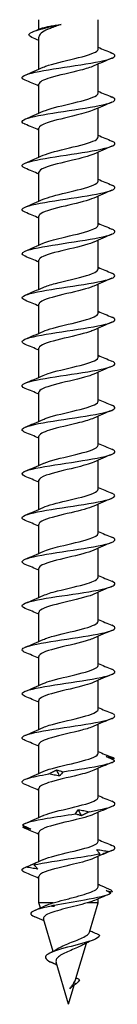
# Model space of a CAD drawing. Units: millimetres. Extents: x -25 to 63, y -306 to 6.
# Drawn here: x -4 to 4, y -140 to -55 of the extents above; entities that cross this region are included whole.
import ezdxf

# ---------------------------------------------------------------- set-up
doc = ezdxf.new("R2010")
doc.units = ezdxf.units.MM

# ---------------------------------------------------------------- blocks, each defined once
blk = doc.blocks.new('SSH80x140-Front')
at = {"layer": ''}
for p, q in [((-2.55, -55.825), (-2.55, -55)), ((2.55, -57.537), (2.55, -55)), ((-2.55, -59.274), (-2.55, -56.512)), ((2.55, -61.337), (2.55, -58.829)), ((-2.55, -63.074), (-2.55, -60.565)), ((2.55, -65.137), (2.55, -62.629)), ((-2.55, -66.874), (-2.55, -64.365)), ((2.55, -68.937), (2.55, -66.429)), ((-2.55, -70.674), (-2.55, -68.165)), ((2.55, -72.737), (2.55, -70.229)), ((-2.55, -74.474), (-2.55, -71.965)), ((2.55, -76.537), (2.55, -74.029)), ((-2.55, -78.274), (-2.55, -75.765)), ((2.55, -80.337), (2.55, -77.829)), ((-2.55, -82.074), (-2.55, -79.565)), ((2.55, -84.137), (2.55, -81.629)), ((-2.55, -85.874), (-2.55, -83.365)), ((2.55, -87.937), (2.55, -85.429)), ((-2.55, -89.674), (-2.55, -87.165)), ((2.55, -91.737), (2.55, -89.229)), ((-2.55, -93.474), (-2.55, -90.965)), ((2.55, -95.537), (2.55, -93.029)), ((-2.55, -97.274), (-2.55, -94.765)), ((2.55, -99.337), (2.55, -96.829)), ((-2.55, -101.074), (-2.55, -98.565)), ((2.55, -103.137), (2.55, -100.629)), ((-2.55, -104.874), (-2.55, -102.365)), ((2.55, -106.937), (2.55, -104.429)), ((-2.55, -108.674), (-2.55, -106.165)), ((2.55, -110.737), (2.55, -108.229)), ((-2.55, -112.474), (-2.55, -109.965)), ((2.55, -114.537), (2.55, -112.029)), ((-2.55, -116.274), (-2.55, -113.765)), ((2.55, -118.337), (2.55, -115.829)), ((-2.55, -120.074), (-2.55, -117.565)), ((2.55, -122.137), (2.55, -119.629)), ((-2.55, -123.874), (-2.55, -121.365)), ((2.55, -125.937), (2.55, -123.429)), ((-2.55, -127.674), (-2.55, -125.165)), ((2.55, -129.836), (2.55, -127.229)), ((-2.55, -131.251), (-2.55, -128.965)), ((-1.328, -131.251), (-2.55, -131.251)), ((-2.425, -131.682), (-2.55, -131.251)), ((2.55, -131.251), (1.594, -131.251)), ((1.815, -133.774), (2.55, -131.251)), ((2.55, -131.251), (2.55, -130.9)), ((-1.333, -135.428), (-2.15, -132.624)), ((0.645, -137.786), (1.539, -134.72)), ((-0.989, -136.606), (-1.537, -136.351)), ((0, -140), (-1.063, -136.351)), ((0, -140), (0.481, -138.348)), ((0.648, -138.226), (0.465, -138.144))]:
    blk.add_line(p, q, dxfattribs=at)
for points, knots in [([(-3.157, -56.523), (-3.331, -56.445), (-3.415, -56.367), (-3.402, -56.289), (-3.369, -56.095), (-2.752, -55.9), (-1.948, -55.706), (-1.529, -55.604), (-1.065, -55.503), (-0.626, -55.401)], [0.542985, 0.542985, 0.542985, 0.542985, 0.929494, 0.929494, 0.929494, 1.894502, 1.894502, 1.894502, 2.397531, 2.397531, 2.397531, 2.397531]), ([(-0.626, -55.401), (-0.965, -55.517), (-1.283, -55.631), (-1.836, -55.861), (-2.066, -55.975), (-2.403, -56.205), (-2.507, -56.319), (-2.546, -56.461), (-2.55, -56.487), (-2.55, -56.512)], [0, 0, 0, 0, 0.1104606, 0.1104606, 0.2209212, 0.2209212, 0.3313818, 0.3313818, 0.3563391, 0.3563391, 0.3563391, 0.3563391]), ([(-2.389, -55.758), (-2.347, -55.741), (-2.297, -55.723), (-2.078, -55.657), (-1.861, -55.609), (-1.457, -55.534), (-1.303, -55.507), (-0.975, -55.454), (-0.803, -55.428), (-0.626, -55.401)], [0.3700586, 0.3700586, 0.3700586, 0.3700586, 0.4068548, 0.4068548, 0.5085685, 0.5085685, 0.5640318, 0.5640318, 0.6194951, 0.6194951, 0.6194951, 0.6194951]), ([(-2.172, -59.106), (-2.053, -59.051), (-1.906, -58.995), (-1.735, -58.94), (-1.051, -58.719), (-0.005, -58.498), (0.87, -58.277), (1.726, -58.061), (2.383, -57.845), (2.521, -57.629), (2.54, -57.599), (2.549, -57.568), (2.548, -57.537)], [115.215789, 115.215789, 115.215789, 115.215789, 115.490882, 115.490882, 115.490882, 116.587302, 116.587302, 116.587302, 117.657799, 117.657799, 117.657799, 117.809725, 117.809725, 117.809725, 117.809725]), ([(-3.72, -60.226), (-3.928, -60.139), (-4.026, -60.053), (-3.993, -59.967), (-3.921, -59.775), (-3.207, -59.584), (-2.136, -59.392), (-1.068, -59.201), (0.326, -59.01), (1.497, -58.819), (2.679, -58.627), (3.602, -58.434), (3.894, -58.241), (4.077, -58.12), (4.009, -57.998), (3.721, -57.877)], [114.297315, 114.297315, 114.297315, 114.297315, 114.725468, 114.725468, 114.725468, 115.675678, 115.675678, 115.675678, 116.622563, 116.622563, 116.622563, 117.578757, 117.578757, 117.578757, 118.180541, 118.180541, 118.180541, 118.180541]), ([(2.17, -58.996), (1.898, -59.12), (1.497, -59.243), (1.02, -59.366), (0.185, -59.582), (-0.845, -59.799), (-1.565, -60.015), (-2.176, -60.198), (-2.541, -60.382), (-2.548, -60.565)], [-117.262067, -117.262067, -117.262067, -117.262067, -116.650614, -116.650614, -116.650614, -115.578277, -115.578277, -115.578277, -114.668132, -114.668132, -114.668132, -114.668132]), ([(-3.728, -64.026), (-3.752, -64.016), (-3.775, -64.006), (-3.796, -63.996), (-4.197, -63.803), (-3.978, -63.611), (-3.227, -63.419), (-2.477, -63.227), (-1.217, -63.035), (0.051, -62.844), (1.317, -62.652), (2.558, -62.461), (3.282, -62.269), (4.004, -62.078), (4.193, -61.887), (3.772, -61.696), (3.758, -61.69), (3.743, -61.683), (3.728, -61.677)], [108.01413, 108.01413, 108.01413, 108.01413, 108.063911, 108.063911, 108.063911, 109.01727, 109.01727, 109.01727, 109.968589, 109.968589, 109.968589, 110.918051, 110.918051, 110.918051, 111.865838, 111.865838, 111.865838, 111.897356, 111.897356, 111.897356, 111.897356]), ([(-2.175, -62.906), (-2.117, -62.879), (-2.051, -62.852), (-1.979, -62.825), (-1.409, -62.61), (-0.444, -62.396), (0.446, -62.181), (1.335, -61.967), (2.115, -61.753), (2.41, -61.539), (2.503, -61.472), (2.546, -61.405), (2.544, -61.337)], [108.932604, 108.932604, 108.932604, 108.932604, 109.067174, 109.067174, 109.067174, 110.131708, 110.131708, 110.131708, 111.193943, 111.193943, 111.193943, 111.526539, 111.526539, 111.526539, 111.526539]), ([(2.173, -62.796), (1.834, -62.949), (1.292, -63.101), (0.672, -63.254), (-0.205, -63.47), (-1.204, -63.685), (-1.835, -63.901), (-2.288, -64.056), (-2.539, -64.211), (-2.544, -64.365)], [-110.978882, -110.978882, -110.978882, -110.978882, -110.222414, -110.222414, -110.222414, -109.152376, -109.152376, -109.152376, -108.384947, -108.384947, -108.384947, -108.384947]), ([(-2.177, -66.706), (-1.71, -66.494), (-0.821, -66.282), (0.072, -66.07), (0.99, -65.853), (1.872, -65.635), (2.282, -65.417), (2.457, -65.324), (2.543, -65.231), (2.542, -65.137)], [102.649419, 102.649419, 102.649419, 102.649419, 103.700768, 103.700768, 103.700768, 104.780797, 104.780797, 104.780797, 105.243354, 105.243354, 105.243354, 105.243354]), ([(-3.721, -67.826), (-4.001, -67.708), (-4.074, -67.59), (-3.908, -67.472), (-3.639, -67.281), (-2.749, -67.09), (-1.59, -66.899), (-0.431, -66.708), (0.966, -66.517), (2.05, -66.326), (3.171, -66.129), (3.924, -65.931), (3.994, -65.734), (4.025, -65.648), (3.926, -65.563), (3.72, -65.477)], [101.730945, 101.730945, 101.730945, 101.730945, 102.316345, 102.316345, 102.316345, 103.263837, 103.263837, 103.263837, 104.210573, 104.210573, 104.210573, 105.189697, 105.189697, 105.189697, 105.614171, 105.614171, 105.614171, 105.614171]), ([(2.175, -66.596), (1.778, -66.775), (1.091, -66.955), (0.343, -67.134), (-0.556, -67.349), (-1.508, -67.564), (-2.048, -67.779), (-2.371, -67.908), (-2.54, -68.037), (-2.542, -68.165)], [-104.695696, -104.695696, -104.695696, -104.695696, -103.807623, -103.807623, -103.807623, -102.739731, -102.739731, -102.739731, -102.101761, -102.101761, -102.101761, -102.101761]), ([(-3.725, -71.626), (-3.828, -71.583), (-3.904, -71.54), (-3.949, -71.498), (-4.151, -71.306), (-3.71, -71.113), (-2.803, -70.921), (-1.896, -70.729), (-0.548, -70.537), (0.703, -70.345), (1.952, -70.153), (3.072, -69.961), (3.615, -69.769), (4.079, -69.605), (4.112, -69.441), (3.726, -69.277)], [95.447759, 95.447759, 95.447759, 95.447759, 95.659028, 95.659028, 95.659028, 96.613057, 96.613057, 96.613057, 97.566015, 97.566015, 97.566015, 98.517947, 98.517947, 98.517947, 99.330985, 99.330985, 99.330985, 99.330985]), ([(-2.176, -70.506), (-1.759, -70.318), (-1.018, -70.13), (-0.227, -69.941), (0.675, -69.727), (1.606, -69.512), (2.113, -69.297), (2.396, -69.177), (2.54, -69.057), (2.542, -68.937)], [96.366234, 96.366234, 96.366234, 96.366234, 97.300281, 97.300281, 97.300281, 98.365931, 98.365931, 98.365931, 98.960169, 98.960169, 98.960169, 98.960169]), ([(2.177, -70.396), (1.729, -70.599), (0.897, -70.803), (0.041, -71.006), (-0.865, -71.22), (-1.761, -71.435), (-2.212, -71.65), (-2.432, -71.755), (-2.542, -71.86), (-2.542, -71.965)], [-98.412511, -98.412511, -98.412511, -98.412511, -97.405337, -97.405337, -97.405337, -96.339442, -96.339442, -96.339442, -95.818576, -95.818576, -95.818576, -95.818576]), ([(-3.724, -75.426), (-4.077, -75.275), (-4.086, -75.125), (-3.723, -74.975), (-3.254, -74.781), (-2.178, -74.587), (-0.932, -74.394), (0.313, -74.2), (1.695, -74.006), (2.653, -73.813), (3.61, -73.62), (4.119, -73.426), (3.974, -73.233), (3.936, -73.181), (3.85, -73.129), (3.724, -73.077)], [89.164574, 89.164574, 89.164574, 89.164574, 89.909669, 89.909669, 89.909669, 90.871138, 90.871138, 90.871138, 91.831244, 91.831244, 91.831244, 92.790037, 92.790037, 92.790037, 93.0478, 93.0478, 93.0478, 93.0478]), ([(-2.173, -74.306), (-1.818, -74.146), (-1.237, -73.986), (-0.58, -73.826), (0.309, -73.61), (1.301, -73.393), (1.907, -73.176), (2.317, -73.03), (2.539, -72.884), (2.543, -72.737)], [90.083048, 90.083048, 90.083048, 90.083048, 90.876681, 90.876681, 90.876681, 91.951154, 91.951154, 91.951154, 92.676983, 92.676983, 92.676983, 92.676983]), ([(2.177, -74.196), (2.155, -74.207), (2.132, -74.217), (2.108, -74.227), (1.598, -74.441), (0.668, -74.656), (-0.233, -74.871), (-1.134, -75.085), (-1.968, -75.3), (-2.333, -75.514), (-2.476, -75.598), (-2.544, -75.682), (-2.542, -75.765)], [-92.129326, -92.129326, -92.129326, -92.129326, -92.07901, -92.07901, -92.07901, -91.014669, -91.014669, -91.014669, -89.950626, -89.950626, -89.950626, -89.535391, -89.535391, -89.535391, -89.535391]), ([(-3.721, -79.226), (-3.906, -79.149), (-4.004, -79.073), (-4, -78.997), (-3.99, -78.805), (-3.34, -78.614), (-2.307, -78.423), (-1.275, -78.232), (0.113, -78.041), (1.307, -77.85), (2.501, -77.659), (3.47, -77.468), (3.832, -77.277), (4.085, -77.144), (4.037, -77.01), (3.722, -76.877)], [82.881389, 82.881389, 82.881389, 82.881389, 83.260073, 83.260073, 83.260073, 84.20819, 84.20819, 84.20819, 85.155908, 85.155908, 85.155908, 86.103236, 86.103236, 86.103236, 86.764615, 86.764615, 86.764615, 86.764615]), ([(-2.17, -78.106), (-1.918, -77.992), (-1.555, -77.877), (-1.122, -77.763), (-0.275, -77.539), (0.803, -77.316), (1.552, -77.092), (2.17, -76.907), (2.541, -76.722), (2.548, -76.537)], [83.799863, 83.799863, 83.799863, 83.799863, 84.367537, 84.367537, 84.367537, 85.477194, 85.477194, 85.477194, 86.393798, 86.393798, 86.393798, 86.393798]), ([(2.175, -77.996), (2.11, -78.026), (2.037, -78.056), (1.956, -78.086), (1.377, -78.301), (0.41, -78.515), (-0.477, -78.729), (-1.364, -78.943), (-2.136, -79.157), (-2.42, -79.372), (-2.506, -79.436), (-2.546, -79.501), (-2.544, -79.565)], [-85.84614, -85.84614, -85.84614, -85.84614, -85.697359, -85.697359, -85.697359, -84.634749, -84.634749, -84.634749, -83.572414, -83.572414, -83.572414, -83.252205, -83.252205, -83.252205, -83.252205]), ([(-3.728, -83.026), (-3.734, -83.023), (-3.74, -83.02), (-3.747, -83.018), (-4.191, -82.826), (-4.025, -82.634), (-3.316, -82.443), (-2.608, -82.251), (-1.374, -82.059), (-0.107, -81.868), (1.16, -81.676), (2.427, -81.484), (3.191, -81.293), (3.955, -81.101), (4.196, -80.91), (3.818, -80.718), (3.791, -80.705), (3.761, -80.691), (3.728, -80.677)], [76.598203, 76.598203, 76.598203, 76.598203, 76.611109, 76.611109, 76.611109, 77.562341, 77.562341, 77.562341, 78.513093, 78.513093, 78.513093, 79.463379, 79.463379, 79.463379, 80.413208, 80.413208, 80.413208, 80.481429, 80.481429, 80.481429, 80.481429]), ([(-2.17, -81.906), (-1.96, -81.81), (-1.671, -81.714), (-1.325, -81.618), (-0.553, -81.404), (0.475, -81.189), (1.261, -80.975), (2.039, -80.762), (2.549, -80.55), (2.55, -80.337)], [77.516678, 77.516678, 77.516678, 77.516678, 77.993237, 77.993237, 77.993237, 79.057013, 79.057013, 79.057013, 80.110613, 80.110613, 80.110613, 80.110613]), ([(2.173, -81.796), (2.07, -81.844), (1.947, -81.892), (1.804, -81.94), (1.167, -82.154), (0.175, -82.368), (-0.693, -82.582), (-1.567, -82.797), (-2.28, -83.013), (-2.485, -83.228), (-2.528, -83.274), (-2.548, -83.319), (-2.546, -83.365)], [-79.562955, -79.562955, -79.562955, -79.562955, -79.325743, -79.325743, -79.325743, -78.264723, -78.264723, -78.264723, -77.195839, -77.195839, -77.195839, -76.96902, -76.96902, -76.96902, -76.96902]), ([(-2.171, -85.706), (-2.012, -85.633), (-1.806, -85.559), (-1.562, -85.486), (-0.844, -85.271), (0.18, -85.056), (1.013, -84.84), (1.845, -84.625), (2.452, -84.41), (2.538, -84.195), (2.546, -84.176), (2.55, -84.157), (2.549, -84.137)], [71.233492, 71.233492, 71.233492, 71.233492, 71.597547, 71.597547, 71.597547, 72.665128, 72.665128, 72.665128, 73.732034, 73.732034, 73.732034, 73.827427, 73.827427, 73.827427, 73.827427]), ([(-3.721, -86.826), (-3.997, -86.709), (-4.073, -86.593), (-3.914, -86.476), (-3.653, -86.284), (-2.759, -86.091), (-1.592, -85.899), (-0.425, -85.707), (0.984, -85.514), (2.072, -85.322), (3.159, -85.13), (3.897, -84.938), (3.989, -84.745), (4.033, -84.656), (3.935, -84.567), (3.72, -84.477)], [70.315018, 70.315018, 70.315018, 70.315018, 70.893025, 70.893025, 70.893025, 71.84737, 71.84737, 71.84737, 72.801168, 72.801168, 72.801168, 73.754429, 73.754429, 73.754429, 74.198244, 74.198244, 74.198244, 74.198244]), ([(2.17, -85.596), (1.972, -85.687), (1.705, -85.777), (1.385, -85.868), (0.613, -86.086), (-0.436, -86.304), (-1.239, -86.522), (-2.029, -86.737), (-2.549, -86.951), (-2.55, -87.165)], [-73.27977, -73.27977, -73.27977, -73.27977, -72.830785, -72.830785, -72.830785, -71.749107, -71.749107, -71.749107, -70.685835, -70.685835, -70.685835, -70.685835]), ([(-3.726, -90.626), (-3.806, -90.592), (-3.87, -90.559), (-3.915, -90.526), (-4.177, -90.333), (-3.794, -90.14), (-2.921, -89.946), (-2.048, -89.753), (-0.71, -89.56), (0.555, -89.367), (1.819, -89.174), (2.975, -88.981), (3.558, -88.788), (4.073, -88.618), (4.129, -88.447), (3.727, -88.277)], [64.031833, 64.031833, 64.031833, 64.031833, 64.196253, 64.196253, 64.196253, 65.154772, 65.154772, 65.154772, 66.112657, 66.112657, 66.112657, 67.069923, 67.069923, 67.069923, 67.915059, 67.915059, 67.915059, 67.915059]), ([(-2.173, -89.506), (-2.075, -89.461), (-1.958, -89.415), (-1.823, -89.369), (-1.186, -89.153), (-0.183, -88.937), (0.694, -88.721), (1.57, -88.505), (2.284, -88.289), (2.486, -88.073), (2.529, -88.028), (2.548, -87.983), (2.546, -87.937)], [64.950307, 64.950307, 64.950307, 64.950307, 65.176955, 65.176955, 65.176955, 66.248936, 66.248936, 66.248936, 67.320141, 67.320141, 67.320141, 67.544242, 67.544242, 67.544242, 67.544242]), ([(2.17, -89.396), (1.885, -89.526), (1.456, -89.655), (0.949, -89.784), (0.1, -90.001), (-0.929, -90.218), (-1.632, -90.435), (-2.204, -90.612), (-2.54, -90.789), (-2.547, -90.965)], [-66.996584, -66.996584, -66.996584, -66.996584, -66.354937, -66.354937, -66.354937, -65.278817, -65.278817, -65.278817, -64.402649, -64.402649, -64.402649, -64.402649]), ([(-2.177, -93.306), (-2.15, -93.294), (-2.122, -93.282), (-2.093, -93.27), (-1.569, -93.052), (-0.618, -92.835), (0.291, -92.618), (1.2, -92.401), (2.029, -92.184), (2.368, -91.967), (2.488, -91.891), (2.545, -91.814), (2.543, -91.737)], [58.667122, 58.667122, 58.667122, 58.667122, 58.72781, 58.72781, 58.72781, 59.80481, 59.80481, 59.80481, 60.88093, 60.88093, 60.88093, 61.261057, 61.261057, 61.261057, 61.261057]), ([(-3.722, -94.426), (-4.046, -94.288), (-4.086, -94.15), (-3.807, -94.013), (-3.414, -93.819), (-2.396, -93.625), (-1.169, -93.431), (0.058, -93.237), (1.46, -93.043), (2.469, -92.849), (3.478, -92.655), (4.065, -92.461), (3.994, -92.268), (3.97, -92.204), (3.876, -92.141), (3.722, -92.077)], [57.748647, 57.748647, 57.748647, 57.748647, 58.431164, 58.431164, 58.431164, 59.39374, 59.39374, 59.39374, 60.355607, 60.355607, 60.355607, 61.31678, 61.31678, 61.31678, 61.631873, 61.631873, 61.631873, 61.631873]), ([(2.174, -93.196), (1.814, -93.358), (1.224, -93.52), (0.558, -93.682), (-0.331, -93.898), (-1.316, -94.114), (-1.917, -94.33), (-2.321, -94.475), (-2.539, -94.62), (-2.543, -94.765)], [-60.713399, -60.713399, -60.713399, -60.713399, -59.910811, -59.910811, -59.910811, -58.839606, -58.839606, -58.839606, -58.119464, -58.119464, -58.119464, -58.119464]), ([(-3.723, -98.226), (-3.854, -98.172), (-3.941, -98.118), (-3.978, -98.065), (-4.11, -97.874), (-3.605, -97.683), (-2.663, -97.492), (-1.721, -97.301), (-0.366, -97.11), (0.867, -96.919), (2.099, -96.728), (3.177, -96.538), (3.675, -96.347), (4.084, -96.19), (4.094, -96.034), (3.725, -95.877)], [51.465462, 51.465462, 51.465462, 51.465462, 51.731534, 51.731534, 51.731534, 52.678602, 52.678602, 52.678602, 53.625484, 53.625484, 53.625484, 54.572181, 54.572181, 54.572181, 55.348688, 55.348688, 55.348688, 55.348688]), ([(-2.176, -97.106), (-1.753, -96.916), (-1, -96.725), (-0.199, -96.535), (0.718, -96.317), (1.657, -96.099), (2.151, -95.881), (2.41, -95.766), (2.541, -95.652), (2.541, -95.537)], [52.383936, 52.383936, 52.383936, 52.383936, 53.328963, 53.328963, 53.328963, 54.41064, 54.41064, 54.41064, 54.977871, 54.977871, 54.977871, 54.977871]), ([(2.176, -96.996), (1.758, -97.185), (1.015, -97.374), (0.223, -97.562), (-0.68, -97.777), (-1.611, -97.992), (-2.117, -98.208), (-2.397, -98.327), (-2.54, -98.446), (-2.542, -98.565)], [-54.430214, -54.430214, -54.430214, -54.430214, -53.494619, -53.494619, -53.494619, -52.427713, -52.427713, -52.427713, -51.836279, -51.836279, -51.836279, -51.836279]), ([(-2.172, -100.906), (-1.844, -100.758), (-1.326, -100.611), (-0.729, -100.463), (0.135, -100.249), (1.13, -100.035), (1.777, -99.821), (2.265, -99.66), (2.539, -99.499), (2.545, -99.337)], [46.100751, 46.100751, 46.100751, 46.100751, 46.834004, 46.834004, 46.834004, 47.895024, 47.895024, 47.895024, 48.694686, 48.694686, 48.694686, 48.694686]), ([(-3.727, -102.026), (-4.134, -101.853), (-4.071, -101.681), (-3.541, -101.509), (-2.953, -101.318), (-1.806, -101.126), (-0.554, -100.935), (0.698, -100.744), (2.023, -100.553), (2.895, -100.362), (3.775, -100.169), (4.171, -99.976), (3.925, -99.784), (3.879, -99.748), (3.812, -99.713), (3.726, -99.677)], [45.182277, 45.182277, 45.182277, 45.182277, 46.036818, 46.036818, 46.036818, 46.985066, 46.985066, 46.985066, 47.933111, 47.933111, 47.933111, 48.889181, 48.889181, 48.889181, 49.065503, 49.065503, 49.065503, 49.065503]), ([(2.177, -100.796), (1.714, -101.007), (0.834, -101.217), (-0.054, -101.428), (-0.957, -101.642), (-1.832, -101.857), (-2.254, -102.071), (-2.447, -102.169), (-2.543, -102.267), (-2.542, -102.365)], [-48.147028, -48.147028, -48.147028, -48.147028, -47.102734, -47.102734, -47.102734, -46.039536, -46.039536, -46.039536, -45.553093, -45.553093, -45.553093, -45.553093]), ([(-3.72, -105.826), (-3.959, -105.726), (-4.051, -105.626), (-3.97, -105.527), (-3.814, -105.335), (-3.023, -105.144), (-1.91, -104.952), (-0.798, -104.761), (0.607, -104.57), (1.746, -104.378), (2.885, -104.187), (3.729, -103.995), (3.943, -103.804), (4.064, -103.695), (3.98, -103.586), (3.721, -103.477)], [38.899092, 38.899092, 38.899092, 38.899092, 39.39316, 39.39316, 39.39316, 40.342908, 40.342908, 40.342908, 41.292434, 41.292434, 41.292434, 42.241739, 42.241739, 42.241739, 42.782317, 42.782317, 42.782317, 42.782317]), ([(-2.171, -104.706), (-1.884, -104.576), (-1.451, -104.446), (-0.942, -104.316), (-0.103, -104.102), (0.912, -103.888), (1.612, -103.674), (2.196, -103.495), (2.541, -103.316), (2.548, -103.137)], [39.817566, 39.817566, 39.817566, 39.817566, 40.462388, 40.462388, 40.462388, 41.524998, 41.524998, 41.524998, 42.411501, 42.411501, 42.411501, 42.411501]), ([(2.177, -104.596), (2.145, -104.611), (2.112, -104.625), (2.076, -104.64), (1.529, -104.863), (0.53, -105.087), (-0.402, -105.311), (-1.311, -105.529), (-2.116, -105.748), (-2.413, -105.966), (-2.504, -106.033), (-2.546, -106.099), (-2.544, -106.165)], [-41.863843, -41.863843, -41.863843, -41.863843, -41.79221, -41.79221, -41.79221, -40.682553, -40.682553, -40.682553, -39.598794, -39.598794, -39.598794, -39.269908, -39.269908, -39.269908, -39.269908]), ([(-2.17, -108.506), (-1.928, -108.396), (-1.583, -108.286), (-1.17, -108.176), (-0.366, -107.961), (0.661, -107.747), (1.414, -107.532), (2.109, -107.334), (2.545, -107.136), (2.549, -106.937)], [33.53438, 33.53438, 33.53438, 33.53438, 34.080737, 34.080737, 34.080737, 35.145078, 35.145078, 35.145078, 36.128316, 36.128316, 36.128316, 36.128316]), ([(-3.727, -109.626), (-3.787, -109.601), (-3.837, -109.576), (-3.877, -109.551), (-4.189, -109.36), (-3.872, -109.168), (-3.051, -108.976), (-2.231, -108.784), (-0.93, -108.593), (0.333, -108.401), (1.597, -108.209), (2.79, -108.017), (3.438, -107.826), (4.056, -107.643), (4.163, -107.46), (3.728, -107.277)], [32.615906, 32.615906, 32.615906, 32.615906, 32.738449, 32.738449, 32.738449, 33.689835, 33.689835, 33.689835, 34.640979, 34.640979, 34.640979, 35.591883, 35.591883, 35.591883, 36.499132, 36.499132, 36.499132, 36.499132]), ([(2.172, -108.396), (2.042, -108.456), (1.881, -108.516), (1.692, -108.576), (1.009, -108.793), (-0.014, -109.01), (-0.872, -109.226), (-1.729, -109.443), (-2.386, -109.659), (-2.522, -109.875), (-2.541, -109.905), (-2.549, -109.935), (-2.548, -109.965)], [-35.580658, -35.580658, -35.580658, -35.580658, -35.283066, -35.283066, -35.283066, -34.208593, -34.208593, -34.208593, -33.135761, -33.135761, -33.135761, -32.986723, -32.986723, -32.986723, -32.986723]), ([(-3.723, -113.426), (-4.051, -113.286), (-4.087, -113.147), (-3.795, -113.007), (-3.394, -112.815), (-2.384, -112.623), (-1.169, -112.431), (0.046, -112.239), (1.434, -112.047), (2.44, -111.855), (3.446, -111.663), (4.045, -111.471), (3.997, -111.279), (3.98, -111.211), (3.885, -111.144), (3.722, -111.077)], [26.332721, 26.332721, 26.332721, 26.332721, 27.024875, 27.024875, 27.024875, 27.977778, 27.977778, 27.977778, 28.93042, 28.93042, 28.93042, 29.882805, 29.882805, 29.882805, 30.215947, 30.215947, 30.215947, 30.215947]), ([(-2.17, -112.306), (-1.978, -112.218), (-1.72, -112.13), (-1.411, -112.042), (-0.656, -111.827), (0.374, -111.612), (1.178, -111.397), (1.981, -111.182), (2.527, -110.967), (2.549, -110.752), (2.55, -110.747), (2.55, -110.742), (2.55, -110.737)], [27.251195, 27.251195, 27.251195, 27.251195, 27.688193, 27.688193, 27.688193, 28.75441, 28.75441, 28.75441, 29.820305, 29.820305, 29.820305, 29.84513, 29.84513, 29.84513, 29.84513]), ([(2.17, -112.196), (1.978, -112.285), (1.719, -112.373), (1.408, -112.461), (0.653, -112.676), (-0.375, -112.891), (-1.179, -113.106), (-1.981, -113.32), (-2.526, -113.535), (-2.549, -113.75), (-2.55, -113.755), (-2.55, -113.76), (-2.55, -113.765)], [-29.297473, -29.297473, -29.297473, -29.297473, -28.859466, -28.859466, -28.859466, -27.793816, -27.793816, -27.793816, -26.729405, -26.729405, -26.729405, -26.703538, -26.703538, -26.703538, -26.703538]), ([(-2.172, -116.106), (-2.034, -116.043), (-1.861, -115.979), (-1.657, -115.915), (-0.967, -115.7), (0.051, -115.485), (0.901, -115.269), (1.75, -115.054), (2.396, -114.839), (2.524, -114.623), (2.541, -114.595), (2.549, -114.566), (2.548, -114.537)], [20.96801, 20.96801, 20.96801, 20.96801, 21.283884, 21.283884, 21.283884, 22.352124, 22.352124, 22.352124, 23.420016, 23.420016, 23.420016, 23.561945, 23.561945, 23.561945, 23.561945]), ([(-3.723, -117.226), (-3.868, -117.166), (-3.96, -117.106), (-3.989, -117.046), (-4.083, -116.853), (-3.526, -116.661), (-2.544, -116.468), (-1.562, -116.276), (-0.18, -116.083), (1.048, -115.891), (2.276, -115.699), (3.318, -115.506), (3.756, -115.314), (4.087, -115.168), (4.066, -115.023), (3.724, -114.877)], [20.049536, 20.049536, 20.049536, 20.049536, 20.347039, 20.347039, 20.347039, 21.301842, 21.301842, 21.301842, 22.256365, 22.256365, 22.256365, 23.21061, 23.21061, 23.21061, 23.932762, 23.932762, 23.932762, 23.932762]), ([(2.169, -115.996), (1.924, -116.108), (1.571, -116.22), (1.15, -116.332), (0.331, -116.55), (-0.714, -116.768), (-1.465, -116.985), (-2.132, -117.179), (-2.543, -117.372), (-2.549, -117.565)], [-23.014287, -23.014287, -23.014287, -23.014287, -22.45898, -22.45898, -22.45898, -21.37895, -21.37895, -21.37895, -20.420352, -20.420352, -20.420352, -20.420352]), ([(-2.174, -119.906), (-2.095, -119.87), (-2.004, -119.833), (-1.901, -119.796), (-1.294, -119.58), (-0.306, -119.365), (0.58, -119.149), (1.465, -118.933), (2.213, -118.717), (2.457, -118.502), (2.519, -118.447), (2.547, -118.392), (2.545, -118.337)], [14.684825, 14.684825, 14.684825, 14.684825, 14.866922, 14.866922, 14.866922, 15.937333, 15.937333, 15.937333, 17.007371, 17.007371, 17.007371, 17.27876, 17.27876, 17.27876, 17.27876]), ([(-0.498, -119.927), (0.766, -119.734), (2.094, -119.542), (2.953, -119.349), (3.518, -119.222), (3.881, -119.096), (3.975, -118.969)], [15.583196, 15.583196, 15.583196, 15.583196, 16.538541, 16.538541, 16.538541, 17.166729, 17.166729, 17.166729, 17.166729]), ([(3.975, -118.969), (3.849, -118.91), (3.725, -118.85), (3.483, -118.73), (3.365, -118.67), (3.25, -118.61)], [0, 0, 0, 0, 0.04635749, 0.04635749, 0.09246659, 0.09246659, 0.09246659, 0.09246659]), ([(3.25, -118.61), (3.366, -118.631), (3.48, -118.657), (3.703, -118.714), (3.813, -118.745), (3.919, -118.779)], [0, 0, 0, 0, 0.0523429, 0.0523429, 0.105829, 0.105829, 0.105829, 0.105829]), ([(2.172, -119.796), (1.858, -119.938), (1.37, -120.08), (0.802, -120.222), (-0.055, -120.436), (-1.058, -120.65), (-1.723, -120.864), (-2.243, -121.031), (-2.539, -121.198), (-2.545, -121.365)], [-16.731102, -16.731102, -16.731102, -16.731102, -16.028039, -16.028039, -16.028039, -14.965804, -14.965804, -14.965804, -14.137167, -14.137167, -14.137167, -14.137167]), ([(-1.7, -120.117), (-1.596, -120.057), (-1.489, -119.997), (-1.271, -119.878), (-1.159, -119.818), (-1.044, -119.758)], [0, 0, 0, 0, 0.04635749, 0.04635749, 0.09246659, 0.09246659, 0.09246659, 0.09246659]), ([(-1.044, -119.758), (-0.96, -119.779), (-0.873, -119.804), (-0.691, -119.861), (-0.596, -119.893), (-0.498, -119.927)], [0, 0, 0, 0, 0.0523429, 0.0523429, 0.105829, 0.105829, 0.105829, 0.105829]), ([(-3.727, -121.026), (-4.144, -120.849), (-4.066, -120.673), (-3.503, -120.497), (-3.099, -120.37), (-2.458, -120.243), (-1.7, -120.117)], [13.76635, 13.76635, 13.76635, 13.76635, 14.640819, 14.640819, 14.640819, 15.269007, 15.269007, 15.269007, 15.269007]), ([(-0.762, -120.286), (-0.914, -120.265), (-1.067, -120.239), (-1.38, -120.182), (-1.539, -120.151), (-1.7, -120.117)], [0, 0, 0, 0, 0.0523429, 0.0523429, 0.105829, 0.105829, 0.105829, 0.105829]), ([(-0.498, -119.927), (-0.533, -119.986), (-0.573, -120.046), (-0.661, -120.166), (-0.709, -120.226), (-0.762, -120.286)], [0, 0, 0, 0, 0.04635749, 0.04635749, 0.09246659, 0.09246659, 0.09246659, 0.09246659]), ([(-2.177, -123.706), (-2.162, -123.699), (-2.146, -123.692), (-2.13, -123.685), (-1.628, -123.469), (-0.694, -123.253), (0.215, -123.036), (1.123, -122.82), (1.968, -122.604), (2.334, -122.388), (2.476, -122.304), (2.544, -122.221), (2.542, -122.137)], [8.401639, 8.401639, 8.401639, 8.401639, 8.436399, 8.436399, 8.436399, 9.509133, 9.509133, 9.509133, 10.58147, 10.58147, 10.58147, 10.995574, 10.995574, 10.995574, 10.995574]), ([(0.602, -123.56), (0.634, -123.5), (0.67, -123.441), (0.751, -123.321), (0.795, -123.261), (0.845, -123.201)], [0, 0, 0, 0, 0.04635749, 0.04635749, 0.09246659, 0.09246659, 0.09246659, 0.09246659]), ([(0.845, -123.201), (0.999, -123.222), (1.154, -123.247), (1.471, -123.304), (1.632, -123.336), (1.795, -123.37)], [0, 0, 0, 0, 0.0523429, 0.0523429, 0.105829, 0.105829, 0.105829, 0.105829]), ([(1.795, -123.37), (2.933, -123.177), (3.764, -122.985), (3.955, -122.792), (4.059, -122.687), (3.978, -122.582), (3.728, -122.477)], [9.89003, 9.89003, 9.89003, 9.89003, 10.845375, 10.845375, 10.845375, 11.366391, 11.366391, 11.366391, 11.366391]), ([(-3.962, -124.518), (-3.786, -124.325), (-2.968, -124.133), (-1.837, -123.94), (-1.093, -123.813), (-0.226, -123.687), (0.602, -123.56)], [7.992308, 7.992308, 7.992308, 7.992308, 8.947652, 8.947652, 8.947652, 9.575841, 9.575841, 9.575841, 9.575841]), ([(2.174, -123.596), (1.782, -123.773), (1.111, -123.949), (0.375, -124.126), (-0.525, -124.342), (-1.484, -124.558), (-2.033, -124.773), (-2.366, -124.904), (-2.538, -125.035), (-2.541, -125.165)], [-10.447917, -10.447917, -10.447917, -10.447917, -9.572445, -9.572445, -9.572445, -8.501948, -8.501948, -8.501948, -7.853982, -7.853982, -7.853982, -7.853982]), ([(1.125, -123.729), (1.045, -123.708), (0.962, -123.682), (0.788, -123.625), (0.696, -123.594), (0.602, -123.56)], [0, 0, 0, 0, 0.0523429, 0.0523429, 0.105829, 0.105829, 0.105829, 0.105829]), ([(1.795, -123.37), (1.688, -123.429), (1.579, -123.489), (1.356, -123.609), (1.242, -123.669), (1.125, -123.729)], [0, 0, 0, 0, 0.04635749, 0.04635749, 0.09246659, 0.09246659, 0.09246659, 0.09246659]), ([(-3.962, -124.518), (-3.838, -124.577), (-3.716, -124.637), (-3.478, -124.757), (-3.362, -124.817), (-3.249, -124.877)], [0, 0, 0, 0, 0.04635749, 0.04635749, 0.09246659, 0.09246659, 0.09246659, 0.09246659]), ([(-3.249, -124.877), (-3.369, -124.856), (-3.486, -124.83), (-3.716, -124.773), (-3.829, -124.741), (-3.938, -124.708)], [0, 0, 0, 0, 0.0523429, 0.0523429, 0.105829, 0.105829, 0.105829, 0.105829]), ([(-2.177, -127.506), (-2.173, -127.504), (-2.169, -127.503), (-2.165, -127.501), (-1.683, -127.284), (-0.76, -127.068), (0.152, -126.851), (1.053, -126.637), (1.906, -126.423), (2.298, -126.209), (2.463, -126.118), (2.543, -126.028), (2.542, -125.937)], [2.118454, 2.118454, 2.118454, 2.118454, 2.127227, 2.127227, 2.127227, 3.201087, 3.201087, 3.201087, 4.263864, 4.263864, 4.263864, 4.712389, 4.712389, 4.712389, 4.712389]), ([(2.7, -127.003), (2.649, -126.944), (2.603, -126.884), (2.518, -126.764), (2.481, -126.704), (2.448, -126.644)], [0, 0, 0, 0, 0.04635749, 0.04635749, 0.09246659, 0.09246659, 0.09246659, 0.09246659]), ([(2.448, -126.644), (2.62, -126.665), (2.791, -126.691), (3.135, -126.748), (3.308, -126.779), (3.48, -126.813)], [0, 0, 0, 0, 0.0523429, 0.0523429, 0.105829, 0.105829, 0.105829, 0.105829]), ([(-2.985, -127.961), (-2.137, -127.768), (-0.815, -127.576), (0.451, -127.383), (1.283, -127.256), (2.082, -127.13), (2.7, -127.003)], [2.299142, 2.299142, 2.299142, 2.299142, 3.254486, 3.254486, 3.254486, 3.882675, 3.882675, 3.882675, 3.882675]), ([(2.174, -127.396), (1.792, -127.568), (1.148, -127.74), (0.435, -127.912), (-0.462, -128.127), (-1.43, -128.343), (-1.996, -128.559), (-2.351, -128.694), (-2.54, -128.83), (-2.543, -128.965)], [-4.164731, -4.164731, -4.164731, -4.164731, -3.313062, -3.313062, -3.313062, -2.242297, -2.242297, -2.242297, -1.570796, -1.570796, -1.570796, -1.570796]), ([(3.48, -126.813), (3.339, -126.873), (3.197, -126.932), (2.914, -127.052), (2.773, -127.112), (2.631, -127.172)], [0, 0, 0, 0, 0.04635749, 0.04635749, 0.09246659, 0.09246659, 0.09246659, 0.09246659]), ([(2.631, -127.172), (2.65, -127.151), (2.666, -127.126), (2.689, -127.069), (2.697, -127.037), (2.7, -127.003)], [0, 0, 0, 0, 0.0523429, 0.0523429, 0.105829, 0.105829, 0.105829, 0.105829]), ([(-3.726, -128.626), (-3.803, -128.594), (-3.864, -128.562), (-3.909, -128.531), (-4.087, -128.404), (-3.999, -128.278), (-3.662, -128.151)], [1.1999797, 1.1999797, 1.1999797, 1.1999797, 1.3567641, 1.3567641, 1.3567641, 1.9849525, 1.9849525, 1.9849525, 1.9849525]), ([(-3.662, -128.151), (-3.519, -128.091), (-3.377, -128.032), (-3.093, -127.912), (-2.952, -127.852), (-2.811, -127.792)], [0, 0, 0, 0, 0.04635749, 0.04635749, 0.09246659, 0.09246659, 0.09246659, 0.09246659]), ([(-2.652, -128.32), (-2.821, -128.299), (-2.989, -128.273), (-3.326, -128.216), (-3.495, -128.185), (-3.662, -128.151)], [0, 0, 0, 0, 0.0523429, 0.0523429, 0.105829, 0.105829, 0.105829, 0.105829]), ([(-2.811, -127.792), (-2.847, -127.813), (-2.88, -127.838), (-2.938, -127.895), (-2.964, -127.927), (-2.985, -127.961)], [0, 0, 0, 0, 0.0523429, 0.0523429, 0.105829, 0.105829, 0.105829, 0.105829]), ([(-2.985, -127.961), (-2.921, -128.02), (-2.861, -128.08), (-2.75, -128.2), (-2.698, -128.26), (-2.652, -128.32)], [0, 0, 0, 0, 0.04635749, 0.04635749, 0.09246659, 0.09246659, 0.09246659, 0.09246659]), ([(-1.328, -131.251), (-1.035, -131.161), (-0.709, -131.072), (-0.03, -130.893), (0.317, -130.804), (0.981, -130.624), (1.292, -130.535), (1.834, -130.355), (2.06, -130.266), (2.395, -130.086), (2.499, -129.997), (2.545, -129.884), (2.55, -129.86), (2.55, -129.836)], [0, 0, 0, 0, 0.1064691, 0.1064691, 0.2129382, 0.2129382, 0.3194073, 0.3194073, 0.4258765, 0.4258765, 0.5323456, 0.5323456, 0.5603343, 0.5603343, 0.5603343, 0.5603343]), ([(3.665, -130.148), (3.411, -130.039), (3.152, -129.927), (2.784, -129.763), (2.667, -129.71), (2.55, -129.656)], [-0.1710536, -0.1710536, -0.1710536, -0.1710536, -0.0873501, -0.0873501, -0.0489134, -0.0489134, -0.0489134, -0.0489134]), ([(3.648, -130.416), (3.366, -130.614), (2.474, -130.812), (1.38, -131.01), (0.533, -131.164), (-0.418, -131.317), (-1.218, -131.471)], [1.760653, 1.760653, 1.760653, 1.760653, 2.742974, 2.742974, 2.742974, 3.504228, 3.504228, 3.504228, 3.504228]), ([(-1.495, -131.525), (-2.489, -131.725), (-3.15, -131.926), (-3.231, -132.126), (-3.275, -132.234), (-3.149, -132.343), (-2.894, -132.452)], [3.594507, 3.594507, 3.594507, 3.594507, 4.587349, 4.587349, 4.587349, 5.126552, 5.126552, 5.126552, 5.126552]), ([(1.594, -131.251), (1.318, -131.332), (1.006, -131.412), (0.357, -131.575), (0.027, -131.656), (-0.605, -131.819), (-0.902, -131.9), (-1.42, -132.063), (-1.638, -132.144), (-1.967, -132.308), (-2.077, -132.389), (-2.157, -132.522), (-2.165, -132.573), (-2.15, -132.624)], [0, 0, 0, 0, 0.103719, 0.103719, 0.204876, 0.204876, 0.3034752, 0.3034752, 0.3995208, 0.3995208, 0.4930179, 0.4930179, 0.5496899, 0.5496899, 0.5496899, 0.5496899]), ([(-2.036, -131.501), (-1.969, -131.47), (-1.893, -131.438), (-1.669, -131.355), (-1.507, -131.303), (-1.328, -131.251)], [0.5882907, 0.5882907, 0.5882907, 0.5882907, 0.628565, 0.628565, 0.6959504, 0.6959504, 0.6959504, 0.6959504]), ([(2.238, -131.037), (2.174, -131.066), (2.1, -131.094), (1.895, -131.165), (1.752, -131.208), (1.594, -131.251)], [0.541573, 0.541573, 0.541573, 0.541573, 0.5827024, 0.5827024, 0.6447773, 0.6447773, 0.6447773, 0.6447773]), ([(2.661, -134.023), (2.708, -134.239), (2.195, -134.455), (1.442, -134.67), (0.686, -134.887), (-0.273, -135.104), (-0.954, -135.321), (-1.659, -135.545), (-2.039, -135.77), (-1.966, -135.994), (-1.927, -136.113), (-1.771, -136.232), (-1.537, -136.351)], [1.109977, 1.109977, 1.109977, 1.109977, 2.181076, 2.181076, 2.181076, 3.256963, 3.256963, 3.256963, 4.369838, 4.369838, 4.369838, 4.960409, 4.960409, 4.960409, 4.960409]), ([(-0.876, -135.165), (-0.803, -135.119), (-0.722, -135.074), (-0.459, -134.941), (-0.262, -134.855), (0.159, -134.683), (0.379, -134.598), (0.808, -134.427), (1.012, -134.343), (1.371, -134.172), (1.52, -134.088), (1.73, -133.926), (1.793, -133.85), (1.815, -133.774)], [0.2119166, 0.2119166, 0.2119166, 0.2119166, 0.2462035, 0.2462035, 0.3135972, 0.3135972, 0.3833941, 0.3833941, 0.455618, 0.455618, 0.5302893, 0.5302893, 0.6003061, 0.6003061, 0.6003061, 0.6003061]), ([(2.661, -134.023), (2.514, -133.959), (2.363, -133.894), (2.094, -133.774), (1.97, -133.717), (1.848, -133.659)], [-0.09722355, -0.09722355, -0.09722355, -0.09722355, -0.04871425, -0.04871425, -0.00859091, -0.00859091, -0.00859091, -0.00859091]), ([(1.093, -134.943), (1.069, -134.955), (1.044, -134.968), (0.861, -135.06), (0.679, -135.14), (0.301, -135.302), (0.109, -135.383), (-0.256, -135.546), (-0.425, -135.627), (-0.715, -135.791), (-0.834, -135.872), (-1.004, -136.038), (-1.056, -136.12), (-1.081, -136.254), (-1.078, -136.302), (-1.063, -136.351)], [0.3482551, 0.3482551, 0.3482551, 0.3482551, 0.3585593, 0.3585593, 0.4232434, 0.4232434, 0.4856291, 0.4856291, 0.5457418, 0.5457418, 0.6036125, 0.6036125, 0.6592779, 0.6592779, 0.6907359, 0.6907359, 0.6907359, 0.6907359]), ([(-0.984, -136.623), (-1.038, -136.595), (-1.091, -136.567), (-1.273, -136.476), (-1.403, -136.414), (-1.534, -136.353)], [0.05279894, 0.05279894, 0.05279894, 0.05279894, 0.07127577, 0.07127577, 0.11505441, 0.11505441, 0.11505441, 0.11505441]), ([(0.122, -138.659), (0.153, -138.609), (0.184, -138.56), (0.25, -138.462), (0.284, -138.413), (0.369, -138.289), (0.419, -138.216), (0.465, -138.144)], [0, 0, 0, 0, 0.01753991, 0.01753991, 0.0355179, 0.0355179, 0.06333587, 0.06333587, 0.06333587, 0.06333587]), ([(0.465, -138.144), (0.543, -138.027), (0.604, -137.916), (0.641, -137.8), (0.643, -137.793), (0.645, -137.786)], [0, 0, 0, 0, 0.04635571, 0.04635571, 0.04933379, 0.04933379, 0.04933379, 0.04933379]), ([(0.956, -137.874), (0.891, -137.845), (0.823, -137.815), (0.726, -137.769), (0.693, -137.753), (0.66, -137.737)], [-0.04286134, -0.04286134, -0.04286134, -0.04286134, -0.02120435, -0.02120435, -0.01037924, -0.01037924, -0.01037924, -0.01037924])]:
    blk.add_open_spline(points, degree=3, knots=knots, dxfattribs=at)
for points in [[(-3.041, -56.025), (-2.823, -55.937), (-2.606, -55.848), (-2.389, -55.758)], [(-2.55, -56.806), (-2.753, -56.71), (-2.959, -56.616), (-3.165, -56.523)], [(2.55, -57.374), (2.94, -57.546), (3.334, -57.712), (3.728, -57.877)], [(3.728, -58.326), (3.207, -58.543), (2.687, -58.764), (2.177, -58.996)], [(-3.728, -59.777), (-3.207, -59.56), (-2.687, -59.339), (-2.177, -59.106)], [(-2.55, -60.729), (-2.94, -60.557), (-3.334, -60.39), (-3.728, -60.226)], [(2.55, -61.174), (2.94, -61.346), (3.334, -61.512), (3.728, -61.677)], [(3.728, -62.126), (3.207, -62.343), (2.687, -62.564), (2.177, -62.796)], [(-3.728, -63.577), (-3.207, -63.36), (-2.687, -63.139), (-2.177, -62.906)], [(-2.55, -64.529), (-2.94, -64.357), (-3.334, -64.19), (-3.728, -64.026)], [(2.55, -64.974), (2.94, -65.146), (3.334, -65.312), (3.728, -65.477)], [(3.728, -65.926), (3.207, -66.143), (2.687, -66.364), (2.177, -66.596)], [(-3.728, -67.377), (-3.207, -67.16), (-2.687, -66.939), (-2.177, -66.706)], [(-2.55, -68.329), (-2.94, -68.157), (-3.334, -67.99), (-3.728, -67.826)], [(2.55, -68.774), (2.94, -68.946), (3.334, -69.112), (3.728, -69.277)], [(-3.728, -71.177), (-3.207, -70.96), (-2.687, -70.739), (-2.177, -70.506)], [(3.728, -69.726), (3.207, -69.943), (2.687, -70.164), (2.177, -70.396)], [(-2.55, -72.129), (-2.94, -71.957), (-3.334, -71.79), (-3.728, -71.626)], [(2.55, -72.574), (2.94, -72.746), (3.334, -72.912), (3.728, -73.077)], [(3.728, -73.526), (3.207, -73.743), (2.687, -73.964), (2.177, -74.196)], [(-3.728, -74.977), (-3.207, -74.76), (-2.687, -74.539), (-2.177, -74.306)], [(-2.55, -75.929), (-2.94, -75.757), (-3.334, -75.59), (-3.728, -75.426)], [(2.55, -76.374), (2.94, -76.546), (3.334, -76.712), (3.728, -76.877)], [(3.728, -77.326), (3.207, -77.543), (2.687, -77.764), (2.177, -77.996)], [(-3.728, -78.777), (-3.207, -78.56), (-2.687, -78.339), (-2.177, -78.106)], [(-2.55, -79.729), (-2.94, -79.557), (-3.334, -79.39), (-3.728, -79.226)], [(2.55, -80.174), (2.94, -80.346), (3.334, -80.512), (3.728, -80.677)], [(3.728, -81.126), (3.207, -81.343), (2.687, -81.564), (2.177, -81.796)], [(-3.728, -82.577), (-3.207, -82.36), (-2.687, -82.139), (-2.177, -81.906)], [(-2.55, -83.529), (-2.94, -83.357), (-3.334, -83.19), (-3.728, -83.026)], [(2.55, -83.974), (2.94, -84.146), (3.334, -84.312), (3.728, -84.477)], [(3.728, -84.926), (3.207, -85.143), (2.687, -85.364), (2.177, -85.596)], [(-3.728, -86.377), (-3.207, -86.16), (-2.687, -85.939), (-2.177, -85.706)], [(-2.55, -87.329), (-2.94, -87.157), (-3.334, -86.99), (-3.728, -86.826)], [(2.55, -87.774), (2.94, -87.946), (3.334, -88.112), (3.728, -88.277)], [(3.728, -88.726), (3.207, -88.943), (2.687, -89.164), (2.177, -89.396)], [(-3.728, -90.177), (-3.207, -89.96), (-2.687, -89.739), (-2.177, -89.506)], [(-2.55, -91.129), (-2.94, -90.957), (-3.334, -90.79), (-3.728, -90.626)], [(2.55, -91.574), (2.94, -91.746), (3.334, -91.912), (3.728, -92.077)], [(3.728, -92.526), (3.207, -92.743), (2.687, -92.964), (2.177, -93.196)], [(-3.728, -93.977), (-3.207, -93.76), (-2.687, -93.539), (-2.177, -93.306)], [(-2.55, -94.929), (-2.94, -94.757), (-3.334, -94.59), (-3.728, -94.426)], [(2.55, -95.374), (2.94, -95.546), (3.334, -95.712), (3.728, -95.877)], [(3.728, -96.326), (3.207, -96.543), (2.687, -96.764), (2.177, -96.996)], [(-3.728, -97.777), (-3.207, -97.56), (-2.687, -97.339), (-2.177, -97.106)], [(-2.55, -98.729), (-2.94, -98.557), (-3.334, -98.39), (-3.728, -98.226)], [(2.55, -99.174), (2.94, -99.346), (3.334, -99.512), (3.728, -99.677)], [(3.728, -100.126), (3.207, -100.343), (2.687, -100.564), (2.177, -100.796)], [(-3.728, -101.577), (-3.207, -101.36), (-2.687, -101.139), (-2.177, -100.906)], [(-2.55, -102.529), (-2.94, -102.357), (-3.334, -102.19), (-3.728, -102.026)], [(2.55, -102.974), (2.94, -103.146), (3.334, -103.312), (3.728, -103.477)], [(3.728, -103.926), (3.207, -104.143), (2.687, -104.364), (2.177, -104.596)], [(-3.728, -105.377), (-3.207, -105.16), (-2.687, -104.939), (-2.177, -104.706)], [(-2.55, -106.329), (-2.94, -106.157), (-3.334, -105.99), (-3.728, -105.826)], [(2.55, -106.774), (2.94, -106.946), (3.334, -107.112), (3.728, -107.277)], [(3.728, -107.726), (3.207, -107.943), (2.687, -108.164), (2.177, -108.396)], [(-3.728, -109.177), (-3.207, -108.96), (-2.687, -108.739), (-2.177, -108.506)], [(-2.55, -110.129), (-2.94, -109.957), (-3.334, -109.79), (-3.728, -109.626)], [(2.55, -110.574), (2.94, -110.746), (3.334, -110.912), (3.728, -111.077)], [(3.728, -111.526), (3.207, -111.743), (2.687, -111.964), (2.177, -112.196)], [(-3.728, -112.977), (-3.207, -112.76), (-2.687, -112.539), (-2.177, -112.306)], [(-2.55, -113.929), (-2.94, -113.757), (-3.334, -113.59), (-3.728, -113.426)], [(2.55, -114.374), (2.94, -114.546), (3.334, -114.712), (3.728, -114.877)], [(3.728, -115.326), (3.207, -115.543), (2.687, -115.764), (2.177, -115.996)], [(-3.728, -116.777), (-3.207, -116.56), (-2.687, -116.339), (-2.177, -116.106)], [(-2.55, -117.729), (-2.94, -117.557), (-3.334, -117.39), (-3.728, -117.226)], [(2.55, -118.174), (2.94, -118.346), (3.334, -118.512), (3.728, -118.677)], [(3.919, -118.779), (3.873, -118.745), (3.808, -118.711), (3.726, -118.677)], [(3.919, -118.779), (3.863, -118.807), (3.807, -118.835), (3.753, -118.863)], [(-0.762, -120.286), (-0.857, -120.11), (-0.951, -119.934), (-1.044, -119.758)], [(3.728, -119.126), (3.207, -119.343), (2.687, -119.564), (2.177, -119.796)], [(-3.728, -120.577), (-3.207, -120.36), (-2.687, -120.139), (-2.177, -119.906)], [(-2.55, -121.529), (-2.94, -121.357), (-3.334, -121.19), (-3.728, -121.026)], [(2.55, -121.974), (2.94, -122.146), (3.334, -122.312), (3.728, -122.477)], [(1.125, -123.729), (1.033, -123.553), (0.939, -123.377), (0.845, -123.201)], [(3.728, -122.926), (3.207, -123.143), (2.687, -123.364), (2.177, -123.596)], [(-3.728, -124.377), (-3.207, -124.16), (-2.687, -123.939), (-2.177, -123.706)], [(-3.938, -124.708), (-3.877, -124.678), (-3.816, -124.648), (-3.756, -124.617)], [(-3.728, -124.826), (-3.822, -124.786), (-3.893, -124.747), (-3.938, -124.708)], [(-2.55, -125.329), (-2.94, -125.157), (-3.334, -124.99), (-3.728, -124.826)], [(2.55, -125.774), (2.94, -125.946), (3.334, -126.112), (3.728, -126.277)], [(3.48, -126.813), (4.063, -126.634), (4.152, -126.456), (3.728, -126.277)], [(3.728, -126.726), (3.207, -126.943), (2.687, -127.164), (2.177, -127.396)], [(-3.728, -128.177), (-3.207, -127.96), (-2.687, -127.739), (-2.177, -127.506)], [(-2.55, -129.129), (-2.94, -128.957), (-3.334, -128.79), (-3.728, -128.626)], [(3.449, -130.52), (3.043, -130.689), (2.638, -130.86), (2.238, -131.037)], [(3.648, -130.416), (3.504, -130.339), (3.364, -130.261), (3.23, -130.183)], [(3.23, -130.183), (3.408, -130.209), (3.581, -130.243), (3.749, -130.282)], [(3.749, -130.282), (3.686, -130.312), (3.624, -130.341), (3.562, -130.37)], [(3.665, -130.148), (3.724, -130.193), (3.752, -130.237), (3.749, -130.282)], [(-2.942, -131.912), (-2.637, -131.779), (-2.334, -131.642), (-2.036, -131.501)], [(-1.495, -131.525), (-1.439, -131.496), (-1.382, -131.467), (-1.325, -131.438)], [(-1.262, -131.561), (-1.34, -131.55), (-1.418, -131.538), (-1.495, -131.525)], [(-1.325, -131.438), (-1.29, -131.448), (-1.254, -131.459), (-1.218, -131.471)], [(-1.262, -131.561), (-1.283, -131.52), (-1.304, -131.479), (-1.325, -131.438)], [(-1.218, -131.471), (-1.231, -131.501), (-1.246, -131.531), (-1.262, -131.561)], [(-2.098, -132.801), (-2.364, -132.682), (-2.632, -132.566), (-2.901, -132.452)], [(2.258, -134.393), (1.862, -134.567), (1.466, -134.747), (1.093, -134.943)], [(-1.622, -135.579), (-1.364, -135.448), (-1.11, -135.311), (-0.876, -135.165)], [(0.648, -138.226), (0.452, -138.37), (0.249, -138.515), (0.122, -138.659)], [(0.956, -137.874), (0.897, -137.991), (0.781, -138.109), (0.648, -138.226)], [(0.141, -138.639), (0.134, -138.645), (0.128, -138.652), (0.122, -138.659)], [(0.16, -138.618), (0.153, -138.625), (0.147, -138.632), (0.141, -138.639)]]:
    blk.add_open_spline(points, degree=3, dxfattribs=at)

msp = doc.modelspace()

# ---------------------------------------------------------------- block references
msp.add_blockref('SSH80x140-Front', (0, 0))

doc.saveas('drawing.dxf')
